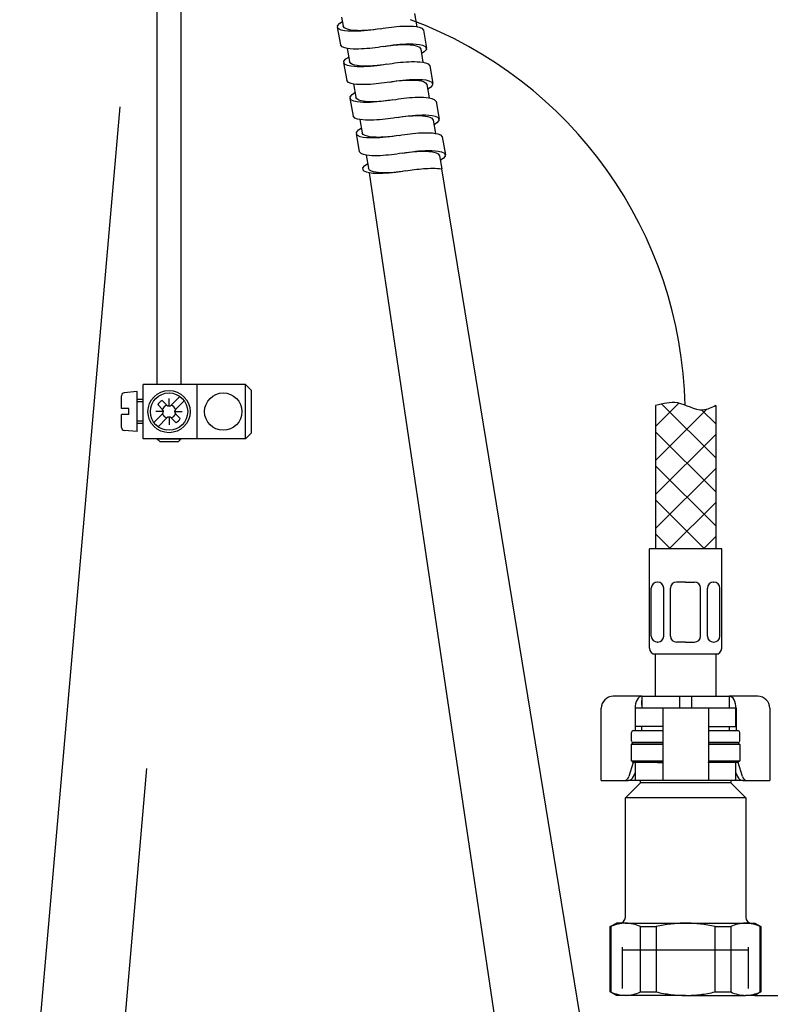
# Paper-space layout 'MFD' of a CAD drawing. Units: millimetres. Extents: x 33 to 1015, y 25 to 1455.
# Drawn here: x 725 to 880, y 353 to 558 of the extents above; entities that cross this region are included whole.
import ezdxf
from ezdxf.enums import TextEntityAlignment as Align
from ezdxf.lldxf.tags import DXFTag

# ---------------------------------------------------------------- set-up
doc = ezdxf.new("R2010")
doc.units = ezdxf.units.MM
for name, color, linetype in [('Default', 7, 'Continuous'), ('Layer13', 7, 'Continuous'), ('Layer200', 7, 'Continuous'), ('Layer3', 7, 'Continuous'), ('Layer4', 7, 'Continuous'), ('Layer51', 7, 'Continuous'), ('MDS_Layer_0', 7, 'Continuous'), ('MDS_Layer_16', 7, 'Continuous'), ('MDS_Layer_19', 7, 'Continuous'), ('MDS_Layer_20', 7, 'Continuous'), ('ﾃﾞﾌｫﾙﾄ', 7, 'Continuous')]:
    doc.layers.add(name, color=color, linetype=linetype)
doc.styles.add('SEACAD_Arial', font='arial.ttf')
tags = doc.linetypes.add('CENTER2', pattern=[28.575, 19.05, -3.175, 3.175, -3.175]).pattern_tags.tags
tags[10:11] = [DXFTag(74, 4), DXFTag(75, 0), DXFTag(340, '0'), DXFTag(46, 0.0), DXFTag(50, 0.0), DXFTag(44, 0.0), DXFTag(45, 0.0)]
tags[8:9] = [DXFTag(74, 4), DXFTag(75, 0), DXFTag(340, '0'), DXFTag(46, 0.0), DXFTag(50, 0.0), DXFTag(44, 0.0), DXFTag(45, 0.0)]
tags[6:7] = [DXFTag(74, 4), DXFTag(75, 0), DXFTag(340, '0'), DXFTag(46, 0.0), DXFTag(50, 0.0), DXFTag(44, 0.0), DXFTag(45, 0.0)]
tags[4:5] = [DXFTag(74, 4), DXFTag(75, 0), DXFTag(340, '0'), DXFTag(46, 0.0), DXFTag(50, 0.0), DXFTag(44, 0.0), DXFTag(45, 0.0)]
tags = doc.linetypes.add('HIDDEN2', pattern=[4.7625, 3.175, -1.5875]).pattern_tags.tags
tags[6:7] = [DXFTag(74, 4), DXFTag(75, 0), DXFTag(340, '0'), DXFTag(46, 0.0), DXFTag(50, 0.0), DXFTag(44, 0.0), DXFTag(45, 0.0)]
tags[4:5] = [DXFTag(74, 4), DXFTag(75, 0), DXFTag(340, '0'), DXFTag(46, 0.0), DXFTag(50, 0.0), DXFTag(44, 0.0), DXFTag(45, 0.0)]
tags = doc.linetypes.add('PHANTOM2', pattern=[31.75, 15.875, -3.175, 3.175, -3.175, 3.175, -3.175]).pattern_tags.tags
tags[14:15] = [DXFTag(74, 4), DXFTag(75, 0), DXFTag(340, '0'), DXFTag(46, 0.0), DXFTag(50, 0.0), DXFTag(44, 0.0), DXFTag(45, 0.0)]
tags[12:13] = [DXFTag(74, 4), DXFTag(75, 0), DXFTag(340, '0'), DXFTag(46, 0.0), DXFTag(50, 0.0), DXFTag(44, 0.0), DXFTag(45, 0.0)]
tags[10:11] = [DXFTag(74, 4), DXFTag(75, 0), DXFTag(340, '0'), DXFTag(46, 0.0), DXFTag(50, 0.0), DXFTag(44, 0.0), DXFTag(45, 0.0)]
tags[8:9] = [DXFTag(74, 4), DXFTag(75, 0), DXFTag(340, '0'), DXFTag(46, 0.0), DXFTag(50, 0.0), DXFTag(44, 0.0), DXFTag(45, 0.0)]
tags[6:7] = [DXFTag(74, 4), DXFTag(75, 0), DXFTag(340, '0'), DXFTag(46, 0.0), DXFTag(50, 0.0), DXFTag(44, 0.0), DXFTag(45, 0.0)]
tags[4:5] = [DXFTag(74, 4), DXFTag(75, 0), DXFTag(340, '0'), DXFTag(46, 0.0), DXFTag(50, 0.0), DXFTag(44, 0.0), DXFTag(45, 0.0)]
doc.dimstyles.new('TPI_1_4', dxfattribs={"dimtxt": 20, "dimasz": 20, "dimexe": 10, "dimexo": 0, "dimgap": 5, "dimtad": 0, "dimtih": 1, "dimtoh": 1, "dimdec": 0, "dimlfac": 4, "dimtxsty": 'SEACAD_Arial', "dimblk1": '_SE_FILLED', "dimblk2": '_SE_FILLED', "dimsah": 1, "dimcen": 10, "dimadec": 0, "dimazin": 0, "dimtfac": 0.7, "dimtdec": 3, "dimtofl": 0, "dimtmove": 0, "dimatfit": 3, "dimfxl": 1, "dimtolj": 1, "dimarcsym": 0})

# ---------------------------------------------------------------- blocks, each defined once
blk = doc.blocks.new('DMBLK37')
at = {"layer": 'Layer3', "linetype": 'Continuous'}
for points in [[(961.52, 806.36), (958.19, 826.36), (954.85, 806.36)], [(961.52, 258.86), (954.85, 258.86), (958.19, 238.86)]]:
    blk.add_hatch(color=7, dxfattribs=at).paths.add_polyline_path(points)
at = {"layer": 'Layer3', "color": 7, "linetype": 'Continuous'}
for p, q in [((786.64, 826.36), (968.19, 826.36)), ((958.19, 826.36), (958.19, 549.61)), ((958.19, 485.61), (958.19, 238.86)), ((836.32, 238.86), (968.19, 238.86))]:
    blk.add_line(p, q, dxfattribs=at)
at = {"layer": 'Layer3', "color": 7, "linetype": 'Continuous', "style": 'SEACAD_Arial'}
for s, p in [('470', (934.71, 542.61)), ('-(330)', (934.71, 512.61))]:
    blk.add_text(s, height=20, dxfattribs=at).set_placement(p, align=Align.TOP_LEFT)
blk = doc.blocks.new('_SE_FILLED')
at = {"color": 0}
blk.add_line((0, 0), (-1, 0), dxfattribs=at)
blk.add_solid([(0, 0), (-1, -0.1665), (-1, 0.1665), (0, 0)], dxfattribs=at)
blk = doc.blocks.new('DMBLK39')
at = {"layer": 'Layer3', "linetype": 'Continuous'}
for points in [[(915.16, 806.36), (911.82, 826.36), (908.49, 806.36)], [(915.16, 375.11), (908.49, 375.11), (911.82, 355.11)]]:
    blk.add_hatch(color=7, dxfattribs=at).paths.add_polyline_path(points)
at = {"layer": 'Layer3', "color": 7, "linetype": 'Continuous'}
for p, q in [((724.75, 826.36), (921.82, 826.36)), ((911.82, 826.36), (911.82, 578.5)), ((911.82, 544.5), (911.82, 355.11)), ((877.22, 355.11), (921.82, 355.11))]:
    blk.add_line(p, q, dxfattribs=at)
at = {"layer": 'Layer3', "color": 7, "linetype": 'Continuous', "style": 'SEACAD_Arial'}
blk.add_text('377', height=20, dxfattribs=at).set_placement((888.35, 571.5), align=Align.TOP_LEFT)

psp = doc.layouts.new('MFD')

# ---------------------------------------------------------------- linework, layer by layer
at = {"color": 7, "linetype": 'Continuous'}
for p, q in [((791.4345, 558.2792), (791.7628, 556.4309)), ((806.5335, 559.0418), (807.0148, 556.2972)), ((790.5774, 556.5012), (791.0235, 557.0047)), ((790.7352, 555.9012), (790.5774, 556.5012)), ((791.0235, 557.0047), (791.5883, 557.3776)), ((792.0059, 556.0627), (791.7606, 556.4396)), ((801.7546, 556.2247), (802.3299, 556.2874)), ((802.3299, 556.2874), (802.9076, 556.3406)), ((802.9076, 556.3406), (803.4879, 556.3833)), ((803.4879, 556.3833), (804.0649, 556.4143)), ((804.0649, 556.4143), (804.6425, 556.4322)), ((804.6425, 556.4322), (805.2206, 556.435)), ((805.2206, 556.435), (805.7988, 556.4194)), ((805.7988, 556.4194), (806.3762, 556.3805)), ((806.3762, 556.3805), (806.9514, 556.3098)), ((806.9514, 556.3098), (807.5197, 556.1902)), ((790.5296, 556.2142), (791.1814, 552.5191)), ((791.3487, 555.6104), (790.7352, 555.9012)), ((792.0146, 555.4651), (791.3487, 555.6104)), ((792.413, 555.8369), (792.0059, 556.0627)), ((792.6942, 555.3866), (792.0146, 555.4651)), ((792.8575, 555.6956), (792.413, 555.8369)), ((793.376, 555.3498), (792.6942, 555.3866)), ((793.314, 555.602), (792.8575, 555.6956)), ((793.7754, 555.54), (793.314, 555.602)), ((794.0581, 555.3423), (793.376, 555.3498)), ((794.2391, 555.5011), (793.7754, 555.54)), ((794.7397, 555.3577), (794.0581, 555.3423)), ((794.7036, 555.4801), (794.2391, 555.5011)), ((795.1686, 555.474), (794.7036, 555.4801)), ((795.4205, 555.3918), (794.7397, 555.3577)), ((795.6334, 555.4805), (795.1686, 555.474)), ((796.1001, 555.4422), (795.4205, 555.3918)), ((796.1018, 555.4983), (795.6334, 555.4805)), ((796.7814, 555.5071), (796.1001, 555.4422)), ((796.5684, 555.526), (796.1018, 555.4983)), ((797.0333, 555.5628), (796.5684, 555.526)), ((797.4591, 555.585), (796.7814, 555.5071)), ((797.4965, 555.608), (797.0333, 555.5628)), ((798.1336, 555.675), (797.4591, 555.585)), ((797.958, 555.6611), (797.4965, 555.608)), ((798.4181, 555.7216), (797.958, 555.6611)), ((798.8052, 555.7764), (798.1336, 555.675)), ((798.8766, 555.7895), (798.4181, 555.7216)), ((799.4741, 555.8889), (798.8052, 555.7764)), ((799.4741, 555.8889), (800.0414, 555.985)), ((800.0414, 555.985), (800.6105, 556.0732)), ((800.6105, 556.0732), (801.1816, 556.1532)), ((801.1816, 556.1532), (801.7546, 556.2247)), ((807.5197, 556.1902), (808.0612, 555.9789)), ((808.0612, 555.9789), (808.4186, 555.555)), ((808.4186, 555.5635), (809.0722, 551.8732)), ((791.5397, 552.106), (791.1823, 552.53)), ((800.1268, 552.1961), (799.5594, 552.0999)), ((800.1268, 552.1961), (800.7957, 552.3086)), ((800.1268, 552.1961), (800.6205, 552.2791)), ((800.6205, 552.2791), (801.116, 552.3539)), ((800.7957, 552.3086), (801.4672, 552.41)), ((801.116, 552.3539), (801.6133, 552.4202)), ((801.4672, 552.41), (802.1417, 552.4999)), ((801.6133, 552.4202), (802.1124, 552.4778)), ((802.1124, 552.4778), (802.6135, 552.5262)), ((802.1417, 552.4999), (802.8194, 552.5778)), ((802.6135, 552.5262), (803.1167, 552.5647)), ((802.8194, 552.5778), (803.5007, 552.6428)), ((803.1167, 552.5647), (803.622, 552.5924)), ((803.5007, 552.6428), (804.1804, 552.6931)), ((803.622, 552.5924), (804.1245, 552.6079)), ((804.1245, 552.6079), (804.6273, 552.61)), ((804.1804, 552.6931), (804.8611, 552.7273)), ((804.6273, 552.61), (805.13, 552.5963)), ((804.8611, 552.7273), (805.5427, 552.7426)), ((805.13, 552.5963), (805.632, 552.5636)), ((805.5427, 552.7426), (806.2249, 552.7352)), ((805.632, 552.5636), (806.1322, 552.5067)), ((806.1322, 552.5067), (806.6281, 552.4168)), ((806.2249, 552.7352), (806.9067, 552.6983)), ((806.6281, 552.4168), (807.1129, 552.2769)), ((806.9067, 552.6983), (807.5863, 552.6198)), ((807.1129, 552.2769), (807.5617, 552.0477)), ((807.5863, 552.6198), (808.2522, 552.4745)), ((808.2522, 552.4745), (808.8657, 552.1837)), ((808.8657, 552.1837), (809.0235, 551.5838)), ((792.0812, 551.8948), (791.5397, 552.106)), ((792.6495, 551.7751), (792.0812, 551.8948)), ((792.5852, 551.7854), (793.0682, 549.0455)), ((793.2246, 551.7044), (792.6495, 551.7751)), ((793.8021, 551.6655), (793.2246, 551.7044)), ((794.3802, 551.65), (793.8021, 551.6655)), ((794.9583, 551.6527), (794.3802, 551.65)), ((795.536, 551.6707), (794.9583, 551.6527)), ((796.113, 551.7016), (795.536, 551.6707)), ((796.6933, 551.7444), (796.113, 551.7016)), ((797.2709, 551.7975), (796.6933, 551.7444)), ((797.8462, 551.8602), (797.2709, 551.7975)), ((798.4193, 551.9318), (797.8462, 551.8602)), ((798.9903, 552.0118), (798.4193, 551.9318)), ((799.5594, 552.0999), (798.9903, 552.0118)), ((807.5617, 552.0477), (807.8396, 551.6496)), ((807.8389, 551.6564), (808.3203, 548.9119)), ((808.5773, 551.0803), (808.0125, 550.7074)), ((809.0235, 551.5838), (808.5773, 551.0803)), ((791.835, 548.8288), (792.4869, 545.1338)), ((791.8827, 549.1156), (792.3289, 549.6191)), ((792.0406, 548.5157), (791.8827, 549.1156)), ((792.654, 548.2249), (792.0406, 548.5157)), ((792.3289, 549.6191), (792.8937, 549.9921)), ((793.32, 548.0796), (792.654, 548.2249)), ((793.3113, 548.6772), (793.066, 549.0541)), ((793.7184, 548.4514), (793.3113, 548.6772)), ((793.9995, 548.0011), (793.32, 548.0796)), ((794.1629, 548.31), (793.7184, 548.4514)), ((794.6194, 548.2165), (794.1629, 548.31)), ((795.0808, 548.1545), (794.6194, 548.2165)), ((795.5444, 548.1156), (795.0808, 548.1545)), ((796.009, 548.0946), (795.5444, 548.1156)), ((796.4739, 548.0885), (796.009, 548.0946)), ((796.9388, 548.095), (796.4739, 548.0885)), ((797.4055, 548.0566), (796.7259, 548.0063)), ((797.4072, 548.1127), (796.9388, 548.095)), ((798.0868, 548.1216), (797.4055, 548.0566)), ((797.8738, 548.1405), (797.4072, 548.1127)), ((798.3387, 548.1773), (797.8738, 548.1405)), ((798.7645, 548.1995), (798.0868, 548.1216)), ((798.8019, 548.2225), (798.3387, 548.1773)), ((799.439, 548.2895), (798.7645, 548.1995)), ((799.2634, 548.2755), (798.8019, 548.2225)), ((799.7235, 548.3361), (799.2634, 548.2755)), ((800.1106, 548.3908), (799.439, 548.2895)), ((800.182, 548.4039), (799.7235, 548.3361)), ((800.7795, 548.5033), (800.1106, 548.3908)), ((800.7795, 548.5033), (801.3468, 548.5995)), ((801.3468, 548.5995), (801.9159, 548.6877)), ((801.9159, 548.6877), (802.487, 548.7677)), ((802.487, 548.7677), (803.06, 548.8392)), ((803.06, 548.8392), (803.6353, 548.9019)), ((803.6353, 548.9019), (804.213, 548.955)), ((804.213, 548.955), (804.7933, 548.9978)), ((804.7933, 548.9978), (805.3703, 549.0288)), ((805.3703, 549.0288), (805.9479, 549.0467)), ((805.9479, 549.0467), (806.526, 549.0494)), ((806.526, 549.0494), (807.1041, 549.0339)), ((807.1041, 549.0339), (807.6816, 548.995)), ((807.6816, 548.995), (808.2568, 548.9243)), ((808.2568, 548.9243), (808.8251, 548.8046)), ((808.8251, 548.8046), (809.3666, 548.5934)), ((809.3666, 548.5934), (809.724, 548.1694)), ((809.724, 548.1781), (810.3776, 544.4878)), ((794.6814, 547.9642), (793.9995, 548.0011)), ((795.3635, 547.9568), (794.6814, 547.9642)), ((796.0451, 547.9722), (795.3635, 547.9568)), ((796.7259, 548.0063), (796.0451, 547.9722)), ((792.8451, 544.7205), (792.4877, 545.1445)), ((793.3865, 544.5093), (792.8451, 544.7205)), ((793.9548, 544.3896), (793.3865, 544.5093)), ((793.8907, 544.4001), (794.3737, 541.6602)), ((794.53, 544.3189), (793.9548, 544.3896)), ((795.1075, 544.28), (794.53, 544.3189)), ((795.6856, 544.2644), (795.1075, 544.28)), ((796.2637, 544.2672), (795.6856, 544.2644)), ((796.8414, 544.2851), (796.2637, 544.2672)), ((797.4184, 544.3161), (796.8414, 544.2851)), ((797.9987, 544.3589), (797.4184, 544.3161)), ((798.5763, 544.412), (797.9987, 544.3589)), ((799.1516, 544.4747), (798.5763, 544.412)), ((799.7247, 544.5462), (799.1516, 544.4747)), ((800.2957, 544.6262), (799.7247, 544.5462)), ((800.8648, 544.7144), (800.2957, 544.6262)), ((801.4322, 544.8106), (800.8648, 544.7144)), ((801.4322, 544.8106), (802.1011, 544.9231)), ((801.4322, 544.8106), (801.9259, 544.8936)), ((801.9259, 544.8936), (802.4214, 544.9684)), ((802.1011, 544.9231), (802.7726, 545.0244)), ((802.4214, 544.9684), (802.9187, 545.0347)), ((802.7726, 545.0244), (803.4471, 545.1144)), ((802.9187, 545.0347), (803.4178, 545.0923)), ((803.4178, 545.0923), (803.9189, 545.1406)), ((803.4471, 545.1144), (804.1248, 545.1923)), ((803.9189, 545.1406), (804.4221, 545.1791)), ((804.1248, 545.1923), (804.8061, 545.2573)), ((804.4221, 545.1791), (804.9274, 545.2068)), ((804.8061, 545.2573), (805.4858, 545.3076)), ((804.9274, 545.2068), (805.4299, 545.2224)), ((805.4299, 545.2224), (805.9327, 545.2245)), ((805.4858, 545.3076), (806.1665, 545.3417)), ((805.9327, 545.2245), (806.4354, 545.2108)), ((806.1665, 545.3417), (806.8481, 545.3571)), ((806.4354, 545.2108), (806.9374, 545.1781)), ((806.8481, 545.3571), (807.5303, 545.3497)), ((806.9374, 545.1781), (807.4376, 545.1212)), ((807.4376, 545.1212), (807.9335, 545.0313)), ((807.5303, 545.3497), (808.2121, 545.3128)), ((807.9335, 545.0313), (808.4183, 544.8913)), ((808.2121, 545.3128), (808.8916, 545.2343)), ((808.4183, 544.8913), (808.867, 544.6621)), ((808.867, 544.6621), (809.145, 544.2641)), ((808.8916, 545.2343), (809.5576, 545.089)), ((809.1444, 544.2711), (809.6257, 541.5265)), ((809.5576, 545.089), (810.1711, 544.7982)), ((810.3289, 544.1982), (809.8827, 543.6947)), ((810.1711, 544.7982), (810.3289, 544.1982)), ((793.1881, 541.7301), (793.6343, 542.2336)), ((793.6343, 542.2336), (794.1991, 542.6065)), ((809.8827, 543.6947), (809.3179, 543.3218)), ((793.1405, 541.4435), (793.7923, 537.7484)), ((793.3459, 541.1302), (793.1881, 541.7301)), ((793.9594, 540.8394), (793.3459, 541.1302)), ((794.6254, 540.694), (793.9594, 540.8394)), ((794.6167, 541.2917), (794.3714, 541.6686)), ((795.0238, 541.0659), (794.6167, 541.2917)), ((795.3049, 540.6156), (794.6254, 540.694)), ((795.4683, 540.9245), (795.0238, 541.0659)), ((795.9868, 540.5787), (795.3049, 540.6156)), ((795.9248, 540.831), (795.4683, 540.9245)), ((796.3862, 540.769), (795.9248, 540.831)), ((796.6689, 540.5712), (795.9868, 540.5787)), ((796.8498, 540.73), (796.3862, 540.769)), ((797.3505, 540.5866), (796.6689, 540.5712)), ((797.3144, 540.7091), (796.8498, 540.73)), ((797.7793, 540.703), (797.3144, 540.7091)), ((798.0313, 540.6208), (797.3505, 540.5866)), ((798.2442, 540.7094), (797.7793, 540.703)), ((798.7109, 540.6711), (798.0313, 540.6208)), ((798.7126, 540.7272), (798.2442, 540.7094)), ((799.3922, 540.7361), (798.7109, 540.6711)), ((799.1792, 540.7549), (798.7126, 540.7272)), ((799.6441, 540.7917), (799.1792, 540.7549)), ((800.0699, 540.814), (799.3922, 540.7361)), ((800.1072, 540.8369), (799.6441, 540.7917)), ((800.7444, 540.9039), (800.0699, 540.814)), ((800.5688, 540.89), (800.1072, 540.8369)), ((801.0288, 540.9506), (800.5688, 540.89)), ((801.4159, 541.0053), (800.7444, 540.9039)), ((801.4874, 541.0184), (801.0288, 540.9506)), ((802.0849, 541.1178), (801.4159, 541.0053)), ((802.0849, 541.1178), (802.6522, 541.2139)), ((802.6522, 541.2139), (803.2213, 541.3021)), ((803.2213, 541.3021), (803.7923, 541.3821)), ((803.7923, 541.3821), (804.3654, 541.4537)), ((804.3654, 541.4537), (804.9407, 541.5163)), ((804.9407, 541.5163), (805.5184, 541.5695)), ((805.5184, 541.5695), (806.0986, 541.6123)), ((806.0986, 541.6123), (806.6757, 541.6432)), ((806.6757, 541.6432), (807.2533, 541.6612)), ((807.2533, 541.6612), (807.8314, 541.6639)), ((807.8314, 541.6639), (808.4095, 541.6483)), ((808.4095, 541.6483), (808.987, 541.6095)), ((808.987, 541.6095), (809.5622, 541.5387)), ((809.5622, 541.5387), (810.1305, 541.4191)), ((810.1305, 541.4191), (810.6719, 541.2079)), ((810.6719, 541.2079), (811.0293, 540.7839)), ((811.0295, 540.7928), (811.6831, 537.1025)), ((805.4302, 537.8068), (806.1115, 537.8717)), ((806.1115, 537.8717), (806.7911, 537.922)), ((806.2328, 537.8213), (806.7353, 537.8369)), ((806.7353, 537.8369), (807.238, 537.839)), ((806.7911, 537.922), (807.4719, 537.9562)), ((807.238, 537.839), (807.7408, 537.8253)), ((807.4719, 537.9562), (808.1535, 537.9716)), ((807.7408, 537.8253), (808.2428, 537.7926)), ((808.1535, 537.9716), (808.8356, 537.9641)), ((808.8356, 537.9641), (809.5175, 537.9272)), ((809.5175, 537.9272), (810.197, 537.8488)), ((810.197, 537.8488), (810.863, 537.7034)), ((794.1504, 537.335), (793.7931, 537.7589)), ((794.6919, 537.1237), (794.1504, 537.335)), ((795.2602, 537.0041), (794.6919, 537.1237)), ((795.1961, 537.0147), (795.6791, 534.2748)), ((795.8354, 536.9334), (795.2602, 537.0041)), ((796.4129, 536.8945), (795.8354, 536.9334)), ((796.991, 536.8789), (796.4129, 536.8945)), ((797.5691, 536.8817), (796.991, 536.8789)), ((798.1467, 536.8996), (797.5691, 536.8817)), ((798.7238, 536.9306), (798.1467, 536.8996)), ((799.304, 536.9733), (798.7238, 536.9306)), ((799.8817, 537.0265), (799.304, 536.9733)), ((800.457, 537.0892), (799.8817, 537.0265)), ((801.0301, 537.1607), (800.457, 537.0892)), ((801.6011, 537.2407), (801.0301, 537.1607)), ((802.1702, 537.3289), (801.6011, 537.2407)), ((802.7376, 537.425), (802.1702, 537.3289)), ((802.7376, 537.425), (803.4065, 537.5375)), ((802.7376, 537.425), (803.2313, 537.5081)), ((803.2313, 537.5081), (803.7268, 537.5828)), ((803.4065, 537.5375), (804.078, 537.6389)), ((803.7268, 537.5828), (804.2241, 537.6492)), ((804.078, 537.6389), (804.7525, 537.7289)), ((804.2241, 537.6492), (804.7232, 537.7067)), ((804.7232, 537.7067), (805.2243, 537.7551)), ((804.7525, 537.7289), (805.4302, 537.8068)), ((805.2243, 537.7551), (805.7275, 537.7936)), ((805.7275, 537.7936), (806.2328, 537.8213)), ((808.2428, 537.7926), (808.743, 537.7357)), ((808.743, 537.7357), (809.2389, 537.6458)), ((809.2389, 537.6458), (809.7237, 537.5058)), ((809.7237, 537.5058), (810.1724, 537.2766)), ((810.1724, 537.2766), (810.4504, 536.8785)), ((810.4498, 536.8857), (810.9312, 534.1412)), ((811.1881, 536.3092), (810.6233, 535.9363)), ((810.863, 537.7034), (811.4764, 537.4127)), ((811.6343, 536.8127), (811.1881, 536.3092)), ((811.4764, 537.4127), (811.6343, 536.8127)), ((794.4459, 534.0581), (795.0978, 530.3631)), ((794.4935, 534.3446), (794.9397, 534.8481)), ((794.6513, 533.7446), (794.4935, 534.3446)), ((795.2648, 533.4539), (794.6513, 533.7446)), ((794.9397, 534.8481), (795.5045, 535.221)), ((795.9221, 533.9061), (795.6767, 534.283)), ((796.3292, 533.6804), (795.9221, 533.9061)), ((803.3902, 533.7323), (803.9576, 533.8284)), ((803.9576, 533.8284), (804.5267, 533.9166)), ((804.5267, 533.9166), (805.0977, 533.9966)), ((805.0977, 533.9966), (805.6708, 534.0682)), ((805.6708, 534.0682), (806.2461, 534.1308)), ((806.2461, 534.1308), (806.8237, 534.184)), ((806.8237, 534.184), (807.404, 534.2268)), ((807.404, 534.2268), (807.981, 534.2577)), ((807.981, 534.2577), (808.5587, 534.2756)), ((808.5587, 534.2756), (809.1368, 534.2784)), ((809.1368, 534.2784), (809.7149, 534.2628)), ((809.7149, 534.2628), (810.2924, 534.224)), ((810.2924, 534.224), (810.8676, 534.1532)), ((810.8676, 534.1532), (811.4358, 534.0336)), ((811.4358, 534.0336), (811.9773, 533.8224)), ((811.9773, 533.8224), (812.3347, 533.3984)), ((795.9308, 533.3085), (795.2648, 533.4539)), ((796.6103, 533.2301), (795.9308, 533.3085)), ((796.7737, 533.539), (796.3292, 533.6804)), ((797.2921, 533.1932), (796.6103, 533.2301)), ((797.2302, 533.4455), (796.7737, 533.539)), ((797.6916, 533.3835), (797.2302, 533.4455)), ((797.9743, 533.1857), (797.2921, 533.1932)), ((798.1552, 533.3445), (797.6916, 533.3835)), ((798.6559, 533.2011), (797.9743, 533.1857)), ((798.6198, 533.3236), (798.1552, 533.3445)), ((799.0847, 533.3174), (798.6198, 533.3236)), ((799.3366, 533.2353), (798.6559, 533.2011)), ((799.5495, 533.3239), (799.0847, 533.3174)), ((800.0163, 533.2856), (799.3366, 533.2353)), ((800.018, 533.3417), (799.5495, 533.3239)), ((800.6976, 533.3505), (800.0163, 533.2856)), ((800.4846, 533.3694), (800.018, 533.3417)), ((800.9494, 533.4062), (800.4846, 533.3694)), ((801.3753, 533.4284), (800.6976, 533.3505)), ((801.4126, 533.4514), (800.9494, 533.4062)), ((802.0498, 533.5184), (801.3753, 533.4284)), ((801.8742, 533.5045), (801.4126, 533.4514)), ((802.3342, 533.5651), (801.8742, 533.5045)), ((802.7213, 533.6198), (802.0498, 533.5184)), ((802.7928, 533.6329), (802.3342, 533.5651)), ((803.3902, 533.7323), (802.7213, 533.6198)), ((812.3349, 533.4074), (812.9885, 529.7171)), ((795.4558, 529.9494), (795.0984, 530.3734)), ((795.9973, 529.7382), (795.4558, 529.9494)), ((796.5656, 529.6186), (795.9973, 529.7382)), ((801.7624, 529.7036), (801.1871, 529.641)), ((802.3355, 529.7752), (801.7624, 529.7036)), ((802.9065, 529.8552), (802.3355, 529.7752)), ((803.4756, 529.9434), (802.9065, 529.8552)), ((804.0429, 530.0395), (803.4756, 529.9434)), ((804.0429, 530.0395), (804.7118, 530.152)), ((804.0429, 530.0395), (804.5367, 530.1225)), ((804.5367, 530.1225), (805.0322, 530.1973)), ((804.7118, 530.152), (805.3834, 530.2534)), ((805.0322, 530.1973), (805.5295, 530.2636)), ((805.3834, 530.2534), (806.0579, 530.3433)), ((805.5295, 530.2636), (806.0286, 530.3212)), ((806.0286, 530.3212), (806.5297, 530.3696)), ((806.0579, 530.3433), (806.7356, 530.4212)), ((806.5297, 530.3696), (807.0328, 530.4081)), ((806.7356, 530.4212), (807.4169, 530.4862)), ((807.0328, 530.4081), (807.5382, 530.4358)), ((807.4169, 530.4862), (808.0965, 530.5365)), ((807.5382, 530.4358), (808.0406, 530.4514)), ((808.0406, 530.4514), (808.5434, 530.4534)), ((808.0965, 530.5365), (808.7773, 530.5707)), ((808.5434, 530.4534), (809.0462, 530.4398)), ((808.7773, 530.5707), (809.4589, 530.5861)), ((809.0462, 530.4398), (809.5482, 530.4071)), ((809.4589, 530.5861), (810.141, 530.5786)), ((809.5482, 530.4071), (810.0484, 530.3501)), ((810.0484, 530.3501), (810.5443, 530.2602)), ((810.141, 530.5786), (810.8229, 530.5417)), ((810.5443, 530.2602), (811.0291, 530.1203)), ((810.8229, 530.5417), (811.5024, 530.4633)), ((811.0291, 530.1203), (811.4778, 529.8911)), ((811.4778, 529.8911), (811.7557, 529.493)), ((811.5024, 530.4633), (812.1684, 530.3179)), ((812.1684, 530.3179), (812.7818, 530.0272)), ((812.7818, 530.0272), (812.9396, 529.4272)), ((796.245, 527.4626), (796.8099, 527.8355)), ((796.5016, 529.6294), (796.9846, 526.8895)), ((797.1408, 529.5478), (796.5656, 529.6186)), ((797.7183, 529.509), (797.1408, 529.5478)), ((798.2964, 529.4934), (797.7183, 529.509)), ((798.8745, 529.4962), (798.2964, 529.4934)), ((799.4521, 529.5141), (798.8745, 529.4962)), ((800.0291, 529.545), (799.4521, 529.5141)), ((800.6094, 529.5878), (800.0291, 529.545)), ((801.1871, 529.641), (800.6094, 529.5878)), ((811.7553, 529.5004), (812.2366, 526.7558)), ((812.4935, 528.9237), (811.9287, 528.5508)), ((812.9396, 529.4272), (812.4935, 528.9237)), ((795.7989, 526.9591), (796.245, 527.4626)), ((795.9567, 526.3591), (795.7989, 526.9591)), ((796.5702, 526.0683), (795.9567, 526.3591)), ((797.2361, 525.923), (796.5702, 526.0683)), ((797.2275, 526.5206), (796.9821, 526.8975)), ((797.6345, 526.2948), (797.2275, 526.5206)), ((797.9157, 525.8445), (797.2361, 525.923)), ((798.0791, 526.1535), (797.6345, 526.2948)), ((798.5975, 525.8076), (797.9157, 525.8445)), ((798.5356, 526.0599), (798.0791, 526.1535)), ((798.997, 525.9979), (798.5356, 526.0599)), ((799.2797, 525.8002), (798.5975, 525.8076)), ((799.4606, 525.959), (798.997, 525.9979)), ((799.9613, 525.8156), (799.2797, 525.8002)), ((799.9252, 525.938), (799.4606, 525.959)), ((800.3901, 525.9319), (799.9252, 525.938)), ((800.642, 525.8497), (799.9613, 525.8156)), ((800.8549, 525.9384), (800.3901, 525.9319)), ((801.3217, 525.9), (800.642, 525.8497)), ((801.3233, 525.9561), (800.8549, 525.9384)), ((802.003, 525.965), (801.3217, 525.9)), ((801.79, 525.9839), (801.3233, 525.9561)), ((802.2548, 526.0207), (801.79, 525.9839)), ((802.6807, 526.0429), (802.003, 525.965)), ((802.718, 526.0659), (802.2548, 526.0207)), ((803.3552, 526.1329), (802.6807, 526.0429)), ((803.1796, 526.119), (802.718, 526.0659)), ((803.6396, 526.1795), (803.1796, 526.119)), ((804.0267, 526.2342), (803.3552, 526.1329)), ((804.0981, 526.2474), (803.6396, 526.1795)), ((804.6956, 526.3467), (804.0267, 526.2342)), ((804.6956, 526.3467), (805.1614, 526.4263)), ((805.1614, 526.4263), (805.6282, 526.5004)), ((805.6282, 526.5004), (806.0963, 526.5691)), ((806.0963, 526.5691), (806.5656, 526.6323)), ((806.5656, 526.6323), (807.0361, 526.6896)), ((807.0361, 526.6896), (807.5081, 526.7409)), ((807.5081, 526.7409), (807.9814, 526.7858)), ((807.9814, 526.7858), (808.4563, 526.8239)), ((808.4563, 526.8239), (808.9328, 526.8547)), ((808.9328, 526.8547), (809.411, 526.8772)), ((809.411, 526.8772), (809.885, 526.8905)), ((809.885, 526.8905), (810.3593, 526.8935)), ((810.3593, 526.8935), (810.8336, 526.8846)), ((810.8336, 526.8846), (811.3076, 526.8613)), ((811.3076, 526.8613), (811.7806, 526.82)), ((811.7806, 526.82), (812.2513, 526.7548))]:
    psp.add_line(p, q, dxfattribs=at)
at = {"color": 7, "linetype": 'PHANTOM2'}
for p, q in [((745.3976, 539.6773), (724.6981, 303.081)), ((823.5336, 348.7426), (797.2361, 525.923)), ((840.8633, 351.1782), (812.2513, 526.7548)), ((750.9378, 402.2122), (742.1315, 301.5558))]:
    psp.add_line(p, q, dxfattribs=at)
at = {"layer": 'Default', "color": 7, "linetype": 'Continuous'}
for p, q in [((849.6709, 417.2347), (847.8419, 417.2347)), ((853.7794, 417.2347), (849.6709, 417.2347)), ((853.7794, 417.2347), (861.5919, 417.2347)), ((853.7794, 417.2347), (853.7794, 414.7347)), ((861.5919, 417.2347), (864.0919, 417.2347)), ((861.5919, 417.2347), (861.5919, 414.7347)), ((864.0919, 417.2347), (871.9044, 417.2347)), ((864.0919, 417.2347), (864.0919, 414.7347)), ((876.0129, 417.2347), (871.9044, 417.2347)), ((871.9044, 417.2347), (871.9044, 414.7347)), ((877.8419, 417.2347), (876.0129, 417.2347)), ((845.3419, 399.7347), (845.3419, 414.7347)), ((852.3454, 414.7347), (852.3454, 410.1097)), ((856.9997, 414.7347), (852.4669, 414.7347)), ((852.4669, 410.9847), (852.4669, 414.7347)), ((858.0919, 414.7347), (856.9997, 414.7347)), ((860.3419, 414.7347), (858.0919, 414.7347)), ((858.0919, 414.7347), (858.0919, 399.7347)), ((865.3419, 414.7347), (860.3419, 414.7347)), ((867.5919, 414.7347), (865.3419, 414.7347)), ((868.6841, 414.7347), (867.5919, 414.7347)), ((867.5919, 414.7347), (867.5919, 399.7347)), ((873.2169, 414.7347), (868.6841, 414.7347)), ((873.2169, 414.7347), (873.2169, 410.9847)), ((873.3383, 414.7347), (873.3383, 410.1097)), ((880.3419, 414.7347), (880.3419, 399.7347)), ((856.9997, 410.9847), (852.4669, 410.9847)), ((858.0087, 410.9847), (856.9997, 410.9847)), ((867.6751, 410.9847), (868.6841, 410.9847)), ((868.6841, 410.9847), (873.2169, 410.9847)), ((851.5919, 407.2347), (851.9669, 407.6097)), ((858.0919, 407.2347), (851.5919, 407.2347)), ((851.5919, 403.8597), (851.5919, 407.2347)), ((851.9669, 407.6097), (858.0919, 407.6097)), ((867.5919, 407.6097), (873.7169, 407.6097)), ((874.0919, 407.2347), (867.5919, 407.2347)), ((873.7169, 407.6097), (874.0919, 407.2347)), ((874.0919, 407.2347), (874.0919, 403.8597)), ((851.9366, 403.515), (851.0548, 400.5572)), ((851.5919, 403.8597), (858.0919, 403.8597)), ((851.9669, 403.4847), (851.5919, 403.8597)), ((858.0919, 403.4847), (851.9669, 403.4847)), ((852.4669, 399.7347), (852.4669, 403.4847)), ((856.9997, 403.4847), (858.0087, 403.4847)), ((867.5919, 403.8597), (874.0919, 403.8597)), ((873.7169, 403.4847), (867.5919, 403.4847)), ((868.6841, 403.4847), (867.6751, 403.4847)), ((873.2169, 403.4847), (873.2169, 399.7347)), ((874.0919, 403.8597), (873.7169, 403.4847)), ((874.629, 400.5572), (873.7472, 403.515)), ((852.0415, 400.5572), (852.4669, 401.4986)), ((873.2169, 401.4986), (873.6422, 400.5572)), ((845.3419, 399.7347), (846.4079, 399.7347)), ((846.4079, 399.7347), (850.0926, 399.7347)), ((850.0926, 399.7347), (850.9529, 399.7347)), ((850.3419, 396.1097), (853.4669, 399.2347)), ((852.4669, 399.7347), (850.9529, 399.7347)), ((856.9997, 399.7347), (852.4669, 399.7347)), ((853.4669, 399.2347), (853.4669, 399.7347)), ((872.2169, 399.2347), (853.4669, 399.2347)), ((858.0919, 399.7347), (856.9997, 399.7347)), ((860.3419, 399.7347), (858.0919, 399.7347)), ((865.3419, 399.7347), (860.3419, 399.7347)), ((867.5919, 399.7347), (865.3419, 399.7347)), ((868.6841, 399.7347), (867.5919, 399.7347)), ((873.2169, 399.7347), (868.6841, 399.7347)), ((872.2169, 399.7347), (872.2169, 399.2347)), ((872.2169, 399.2347), (875.3419, 396.1097)), ((874.7308, 399.7347), (873.2169, 399.7347)), ((874.7308, 399.7347), (875.5912, 399.7347)), ((875.5912, 399.7347), (879.2758, 399.7347)), ((879.2758, 399.7347), (880.3419, 399.7347)), ((875.3419, 396.1097), (850.3419, 396.1097)), ((850.3419, 371.3597), (850.3419, 396.1097)), ((875.3419, 396.1097), (875.3419, 371.3597)), ((847.2169, 369.388), (848.4669, 370.1097)), ((847.3309, 369.388), (847.2169, 369.388)), ((847.2169, 355.8314), (847.2169, 369.388)), ((847.3309, 369.388), (847.3309, 355.8314)), ((850.3928, 370.1097), (848.4669, 370.1097)), ((850.3928, 370.1097), (862.8419, 370.1097)), ((853.4546, 355.8314), (853.4546, 369.388)), ((853.4546, 369.388), (856.7182, 369.388)), ((856.7182, 369.388), (856.7182, 355.8314)), ((862.8419, 370.1097), (875.291, 370.1097)), ((868.9656, 355.8314), (868.9656, 369.388)), ((868.9656, 369.388), (872.2291, 369.388)), ((872.2291, 369.388), (872.2291, 355.8314)), ((875.291, 370.1097), (877.2169, 370.1097)), ((877.2169, 370.1097), (878.4669, 369.388)), ((878.3529, 355.8314), (878.3529, 369.388)), ((878.4669, 369.388), (878.3529, 369.388)), ((878.4669, 369.388), (878.4669, 355.8314)), ((847.3309, 355.8314), (847.2169, 355.8314)), ((848.4669, 355.1097), (847.2169, 355.8314)), ((853.4546, 355.8314), (856.7182, 355.8314)), ((868.9656, 355.8314), (872.2291, 355.8314)), ((878.4669, 355.8314), (877.2169, 355.1097)), ((878.3529, 355.8314), (878.4669, 355.8314)), ((850.3928, 355.1097), (848.4669, 355.1097)), ((862.8419, 355.1097), (850.3928, 355.1097)), ((862.8419, 355.1097), (875.291, 355.1097)), ((877.2169, 355.1097), (875.291, 355.1097))]:
    psp.add_line(p, q, dxfattribs=at)
at = {"layer": 'Default', "color": 7, "linetype": 'HIDDEN2'}
psp.add_line((875.9419, 364.4847), (849.7419, 364.4847), dxfattribs=at)
at = {"layer": 'Default', "color": 7, "linetype": 'Continuous'}
for centre, radius, start, end in [((847.8419, 414.7347), 2.5, 90, 180), ((877.8419, 414.7347), 2.5, 0, 90), ((849.0919, 371.3597), 1.25, 270, 0), ((876.5919, 371.3597), 1.25, 180, 270), ((850.4899, 362.8416), 7.2688, 90.765672, 115.75968), ((850.2744, 362.7515), 7.3592, 64.396262, 89.078386), ((875.3881, 362.8416), 7.2688, 90.765672, 115.75968), ((875.1726, 362.7515), 7.3592, 64.396262, 89.078386), ((850.5111, 362.468), 7.3592, 244.396262, 269.078386), ((850.2956, 362.3779), 7.2688, 270.765672, 295.75968), ((875.4094, 362.468), 7.3592, 244.396262, 269.078386), ((875.1939, 362.3779), 7.2688, 270.765672, 295.75968)]:
    psp.add_arc(centre, radius, start, end, dxfattribs=at)
for centre, major_axis, ratio, start_param, end_param in [((853.7794, 414.7347), (0, -2.5), 0.57357644, 3.14159265, 4.71238898), ((871.9044, 414.7347), (0, 2.5), 0.57357644, 4.71238898, 6.28318531), ((850.0926, 400.9847), (0, 1.25), 0.81915204, 3.14159265, 4.36332313), ((851.145, 400.9847), (-0.4954, -1.1904), 0.76991186, 0.31005464, 1.53178512), ((874.5387, 400.9847), (0.4954, -1.1904), 0.76991186, 4.75140019, 5.97313066), ((875.5912, 400.9847), (0, -1.25), 0.81915204, 5.06145483, 6.28318531)]:
    psp.add_ellipse(centre, major_axis=major_axis, ratio=ratio, start_param=start_param, end_param=end_param, dxfattribs=at)
for points in [[(858.0919, 410.9298), (858.0919, 410.967), (858.0645, 410.9847), (858.0087, 410.9847)], [(867.5919, 410.9298), (867.5919, 410.967), (867.6192, 410.9847), (867.6751, 410.9847)], [(858.0087, 403.4847), (858.0645, 403.4847), (858.0919, 403.5024), (858.0919, 403.5397)], [(867.6751, 403.4847), (867.6192, 403.4847), (867.5919, 403.5024), (867.5919, 403.5397)]]:
    psp.add_open_spline(points, degree=3, dxfattribs=at)
for points, knots in [([(862.8419, 370.1097), (861.8171, 370.1097), (860.7893, 370.0457), (858.7299, 369.7965), (857.7175, 369.6142), (856.7182, 369.388)], [0, 0, 0, 0, 0.5, 0.5, 1, 1, 1, 1]), ([(868.9656, 369.388), (868.4616, 369.5021), (867.9523, 369.6053), (866.9335, 369.7846), (866.4235, 369.8609), (864.8918, 370.0456), (863.8682, 370.1097), (862.8419, 370.1097)], [0, 0, 0, 0, 0.25, 0.25, 0.5, 0.5, 1, 1, 1, 1]), ([(856.7182, 355.8314), (857.7175, 355.6053), (858.7299, 355.423), (860.7893, 355.1737), (861.8171, 355.1097), (862.8419, 355.1097)], [0, 0, 0, 0, 0.5, 0.5, 1, 1, 1, 1]), ([(862.8419, 355.1097), (863.8682, 355.1097), (864.8918, 355.1739), (866.4235, 355.3586), (866.9335, 355.4348), (867.9523, 355.6141), (868.4616, 355.7174), (868.9656, 355.8314)], [0, 0, 0, 0, 0.5, 0.5, 0.75, 0.75, 1, 1, 1, 1])]:
    psp.add_open_spline(points, degree=3, knots=knots, dxfattribs=at)
at = {"layer": 'Layer13', "color": 7, "linetype": 'Continuous'}
for p, q in [((855.3419, 427.2347), (855.3419, 447.8597)), ((870.3419, 447.8597), (855.3419, 447.8597)), ((870.3419, 427.2347), (870.3419, 447.8597)), ((855.7306, 429.7347), (855.7306, 439.6822)), ((857.0488, 440.9322), (856.9806, 440.9322)), ((858.2988, 429.7347), (858.2988, 439.6822)), ((859.7169, 429.7347), (859.7169, 439.6822)), ((862.8419, 440.9322), (860.9669, 440.9322)), ((862.8419, 440.9322), (864.7169, 440.9322)), ((865.9669, 429.7347), (865.9669, 439.6822)), ((867.385, 429.7347), (867.385, 439.6822)), ((868.635, 440.9322), (868.7031, 440.9322)), ((869.9531, 429.7347), (869.9531, 439.6822)), ((857.0488, 428.4847), (856.9806, 428.4847)), ((862.8419, 428.4847), (860.9669, 428.4847)), ((862.8419, 428.4847), (864.7169, 428.4847)), ((868.635, 428.4847), (868.7031, 428.4847)), ((869.7169, 425.9847), (855.9669, 425.9847))]:
    psp.add_line(p, q, dxfattribs=at)
for centre, start, end in [((856.9806, 439.6822), 90, 180), ((857.0488, 439.6822), 0, 90), ((860.9669, 439.6822), 90, 180), ((864.7169, 439.6822), 0, 90), ((868.635, 439.6822), 90, 180), ((868.7031, 439.6822), 0, 90), ((856.9806, 429.7347), 180, 270), ((857.0488, 429.7347), 270, 0), ((860.9669, 429.7347), 180, 270), ((864.7169, 429.7347), 270, 0), ((868.635, 429.7347), 180, 270), ((868.7031, 429.7347), 270, 0), ((856.5919, 427.2347), 180, 270), ((869.0919, 427.2347), 270, 0)]:
    psp.add_arc(centre, 1.25, start, end, dxfattribs=at)
at = {"layer": 'Layer200', "color": 7, "linetype": 'Continuous'}
for p, q in [((861.4371, 478.1112), (856.5919, 473.266)), ((856.5919, 477.6151), (856.5919, 447.8597)), ((869.0919, 466.7479), (857.9284, 477.9112)), ((869.0919, 477.6151), (869.0919, 447.8597))]:
    psp.add_line(p, q, dxfattribs=at)
for points in [[(856.5919, 466.1961), (867.2111, 476.8154)], [(866.2423, 476.6685), (869.0919, 473.8189)], [(856.5919, 472.1767), (869.0919, 459.6767)], [(856.5919, 459.1251), (869.0919, 471.6251)], [(856.5919, 465.1057), (869.0919, 452.6057)], [(856.5919, 452.054), (869.0919, 464.554)], [(856.5919, 458.0346), (866.7667, 447.8597)], [(859.4686, 447.8597), (869.0919, 457.483)], [(856.5919, 450.9635), (859.6957, 447.8597)], [(866.5397, 447.8597), (869.0919, 450.4119)]]:
    psp.add_lwpolyline(points, dxfattribs=at)
psp.add_open_spline([(869.0919, 477.6151), (868.1701, 477.1743), (865.6913, 475.89), (861.4239, 478.953), (858.2581, 477.9648), (856.5919, 477.6151)], degree=3, knots=[0, 0, 0, 0, 0.21603356, 0.64003127, 1, 1, 1, 1], dxfattribs=at)
at = {"layer": 'Layer4', "color": 7, "linetype": 'Continuous'}
for p, q in [((753.0917, 728.5648), (753.0917, 481.9848)), ((758.0917, 481.9848), (758.0917, 729.3025)), ((753.0917, 470.7347), (753.7167, 470.1097)), ((753.0917, 470.7347), (758.0917, 470.7347)), ((757.4667, 470.1097), (758.0917, 470.7347)), ((757.4667, 470.1097), (753.7167, 470.1097))]:
    psp.add_line(p, q, dxfattribs=at)
at = {"layer": 'Layer51', "color": 7, "linetype": 'CENTER2'}
psp.add_arc((775.2528, 475.7308), 87.5, 1.243021, 69.623835, dxfattribs=at)
at = {"layer": 'MDS_Layer_0', "color": 7, "linetype": 'Continuous'}
for centre, major_axis, start_param, end_param in [((855.9104, 407.9847), (0, -3.75), 4.07497523, 4.10993435), ((869.7734, 407.9847), (0, 3.75), -0.96834169, -0.93338257)]:
    psp.add_ellipse(centre, major_axis=major_axis, ratio=0.70710678, start_param=start_param, end_param=end_param, dxfattribs=at)
at = {"layer": 'MDS_Layer_16', "color": 7, "linetype": 'Continuous'}
for p, q in [((750.2123, 470.7347), (750.2126, 481.9848)), ((761.4627, 481.9848), (750.2126, 481.9848)), ((761.4624, 470.7347), (761.4627, 481.9848)), ((771.4628, 481.9848), (761.4627, 481.9848)), ((771.4625, 470.7347), (771.4628, 481.9848)), ((772.7128, 480.7346), (771.4628, 481.9848)), ((772.7126, 471.9846), (772.7128, 480.7346)), ((745.7125, 476.9847), (745.7126, 479.659)), ((748.9626, 480.516), (746.2831, 480.2816)), ((748.9623, 472.2035), (748.9626, 480.516)), ((750.2125, 478.8596), (748.9625, 478.8596)), ((754.14, 478.6954), (755.1498, 477.6856)), ((755.5918, 477.5025), (755.5918, 479.1098)), ((757.854, 479.5058), (756.0337, 477.6856)), ((758.7379, 478.6217), (756.9177, 476.8016)), ((747.2125, 476.9847), (745.7125, 476.9847)), ((747.2124, 475.7347), (747.2125, 476.9847)), ((750.2125, 478.3596), (748.9625, 478.3596)), ((753.2561, 477.8115), (754.2659, 476.8017)), ((745.7123, 473.0606), (745.7124, 475.7347)), ((747.2124, 475.7347), (745.7124, 475.7347)), ((754.2659, 475.9178), (752.4456, 474.0976)), ((754.4489, 476.3598), (752.8417, 476.3598)), ((755.1498, 475.0339), (753.3295, 473.2136)), ((755.5917, 475.2169), (755.5917, 473.6097)), ((756.0337, 475.0339), (757.0435, 474.0241)), ((756.7345, 476.3597), (758.3418, 476.3597)), ((756.9176, 475.9177), (757.9274, 474.908)), ((748.9623, 472.2035), (746.2828, 472.438)), ((750.2124, 474.3596), (748.9624, 474.3596)), ((750.2124, 473.8596), (748.9624, 473.8596)), ((761.4624, 470.7347), (750.2123, 470.7347)), ((771.4625, 470.7347), (761.4624, 470.7347)), ((771.4625, 470.7347), (772.7126, 471.9846))]:
    psp.add_line(p, q, dxfattribs=at)
for centre, radius in [((755.5917, 476.3597), 4.3751), ((755.5917, 476.3597), 3.875), ((766.8417, 476.3597), 3.875)]:
    psp.add_circle(centre, radius, dxfattribs=at)
for centre, radius, start, end in [((746.3376, 479.659), 0.625, 94.998406, 179.997786), ((755.5917, 476.3597), 2.75, 121.862831, 148.135517), ((755.5917, 476.3597), 1.3976, 108.434936, 161.563412), ((753.8239, 476.3598), 0.625, 314.999174, 44.999174), ((755.5917, 478.1275), 0.625, 224.999174, 314.999174), ((755.5917, 476.3597), 1.3976, 18.430597, 71.565851), ((757.3596, 476.3596), 0.625, 134.998651, 224.999174), ((755.5917, 476.3597), 1.3976, 198.432497, 251.567123), ((755.5918, 474.5919), 0.625, 44.999174, 134.998651), ((755.5917, 476.3597), 1.3976, 288.43552, 341.56241), ((755.5917, 476.3597), 2.75, 301.862831, 328.135517), ((746.3373, 473.0606), 0.625, 179.997786, 264.998406)]:
    psp.add_arc(centre, radius, start, end, dxfattribs=at)
at = {"layer": 'MDS_Layer_19', "color": 7, "linetype": 'Continuous'}
for p, q in [((856.5919, 417.2347), (856.5919, 425.9847)), ((869.0919, 425.9847), (869.0919, 417.2347)), ((853.7794, 415.4847), (853.7794, 416.3597)), ((871.9044, 416.3597), (871.9044, 415.4847)), ((851.5919, 407.9847), (851.5919, 409.7347)), ((851.9669, 410.1097), (858.0919, 410.1097)), ((853.7794, 410.1097), (853.7794, 410.9847)), ((867.5919, 410.1097), (873.7169, 410.1097)), ((871.9044, 410.9847), (871.9044, 410.1097)), ((874.0919, 407.9847), (874.0919, 409.7347))]:
    psp.add_line(p, q, dxfattribs=at)
for centre, start, end in [((851.9669, 409.7347), 90, 180), ((873.7169, 409.7347), 0, 90), ((851.9669, 407.9847), 180, 270), ((873.7169, 407.9847), 270, 0)]:
    psp.add_arc(centre, 0.375, start, end, dxfattribs=at)
at = {"layer": 'MDS_Layer_20', "color": 7, "linetype": 'Continuous'}
for p, q in [((858.0919, 407.6097), (851.9669, 407.6097)), ((873.7169, 407.6097), (867.5919, 407.6097))]:
    psp.add_line(p, q, dxfattribs=at)
at = {"layer": 'ﾃﾞﾌｫﾙﾄ', "color": 7, "linetype": 'HIDDEN2'}
for p, q in [((849.7419, 356.5597), (849.7419, 365.1097)), ((875.9419, 356.5597), (875.9419, 365.1097))]:
    psp.add_line(p, q, dxfattribs=at)

# ---------------------------------------------------------------- dimensions: what is measured, and where the dimension line sits
at = {"layer": 'Layer3', "color": 7, "linetype": 'Continuous'}
for base, p1, p2, text, picture, middle in [((911.8243, 355.1097), (724.4691, 826.3597), (877.2169, 355.1097), '\\A1;<>', 'DMBLK39', (911.8243, 561.4992)), ((958.1879, 238.8585), (786.6369, 826.3597), (836.3249, 238.8585), '\\A1;<>\\P-(330)', 'DMBLK37', (958.1879, 532.6091))]:
    dim = psp.add_linear_dim(base=base, p1=p1, p2=p2, angle=90, text=text, dimstyle='TPI_1_4', dxfattribs=at)
    dim.commit()
    dim.dimension.update_dxf_attribs({"geometry": picture, "text_midpoint": middle, "dimtype": 160})

doc.saveas('drawing.dxf')
